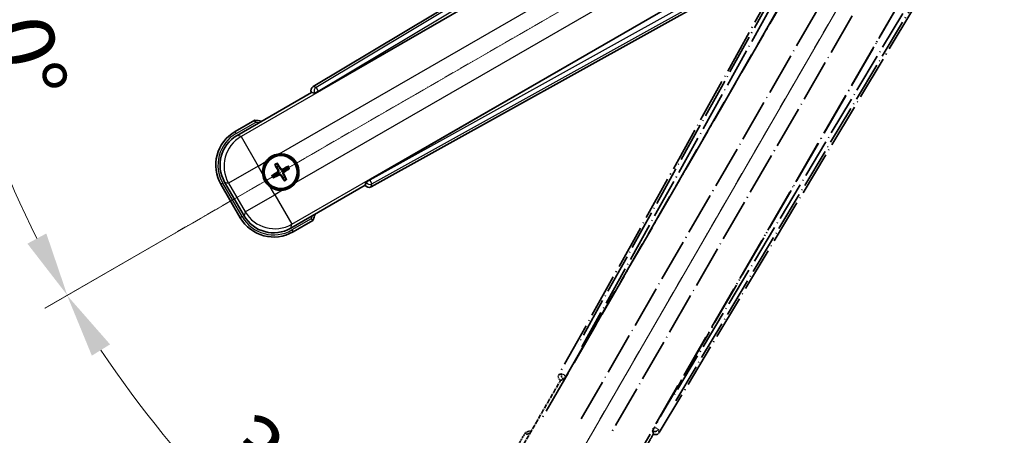
# Model space of a CAD drawing. Units: millimetres. Extents: x -2 to 12384, y 3 to 1689.
# Drawn here: x 211 to 441, y 267 to 364 of the extents above; entities that cross this region are included whole.
import ezdxf

# ---------------------------------------------------------------- set-up
doc = ezdxf.new("R2010")
doc.units = ezdxf.units.MM
doc.linetypes.add('DASH_DOUBLE_DOT', pattern=[0.4398, 0.24, -0.06, 0.0098, -0.06, 0.01, -0.06])
doc.linetypes.add('LONG_DASH_DOTTED', pattern=[0.61, 0.48, -0.06, 0.01, -0.06])
for name, color, linetype, lineweight in [('Dimension (ISO)', 7, 'Continuous', 18), ('Overlay (ISO)', 7, 'LONG_DASH_DOTTED', 35), ('Sketch Geometry (ISO)', 7, 'Continuous', 18), ('Visible (ISO)', 7, 'Continuous', 35), ('Visible Narrow (ISO)', 7, 'Continuous', 25)]:
    doc.layers.add(name, color=color, linetype=linetype, lineweight=lineweight)
doc.styles.add('Note Text (TK)', font='MS PGothic.ttf')
doc.dimstyles.new('Default - Method 1b (TK)', dxfattribs={"dimscale": 6, "dimtxt": 2.5, "dimasz": 2.5, "dimexe": 1, "dimexo": 1.5, "dimgap": 1, "dimtad": 1, "dimtoh": 1, "dimrnd": 1e-08, "dimdsep": 46, "dimtxsty": 'Note Text (TK)', "dimcen": 0.09, "dimdle": 5, "dimclrd": 100, "dimclre": 100, "dimclrt": 7, "dimadec": 1, "dimazin": 1, "dimtfac": 1, "dimtmove": 0, "dimatfit": 3, "dimfxl": 0, "dimtolj": 1, "dimlwd": -1, "dimlwe": -1, "dimarcsym": 0})

# ---------------------------------------------------------------- blocks, each defined once
blk = doc.blocks.new('*D41')
at = {"layer": 'Defpoints', "color": 0, "transparency": 16777216}
for p in [(433.7, 421.29), (425.91, 416.79), (429.2, 413.5), (246.79, 264.45)]:
    blk.add_point(p, dxfattribs=at)
at = {"layer": 'Dimension (ISO)', "color": 100, "transparency": 16777216}
for p, q in [((418.11, 412.29), (217.2, 296.29)), ((424.7, 405.7), (308.7, 204.78))]:
    blk.add_line(p, q, dxfattribs=at)
blk.add_arc((433.7, 421.29), 244, 213.5228, 236.4772, dxfattribs=at)
for points in [[(228.16, 285.22), (232.41, 287.85), (222.39, 299.29)], [(300.26, 220), (297.63, 215.75), (311.7, 209.98)]]:
    blk.add_solid(points, dxfattribs=at)
at = {"layer": 'Dimension (ISO)', "color": 7, "transparency": 16777216, "insert": (261.07, 267.94), "char_height": 15, "attachment_point": 4, "rotation": 315, "style": 'Note Text (TK)'}
blk.add_mtext('\\A1;30°', dxfattribs=at)
blk = doc.blocks.new('*D42')
at = {"layer": 'Defpoints', "color": 0, "transparency": 16777216}
for p in [(424.7, 421.29), (433.7, 421.29), (425.91, 416.79), (193.47, 378.93)]:
    blk.add_point(p, dxfattribs=at)
at = {"layer": 'Dimension (ISO)', "color": 100, "transparency": 16777216}
for p, q in [((415.7, 421.29), (183.76, 421.29)), ((418.11, 412.29), (217.25, 296.32))]:
    blk.add_line(p, q, dxfattribs=at)
blk.add_arc((433.7, 421.29), 243.94, 183.5237, 206.4763, dxfattribs=at)
for points in [[(187.72, 406.22), (192.72, 406.37), (189.76, 421.29)], [(217.55, 313.72), (213.14, 311.35), (222.44, 299.32)]]:
    blk.add_solid(points, dxfattribs=at)
at = {"layer": 'Dimension (ISO)', "color": 7, "transparency": 16777216, "insert": (207.58, 374.82), "char_height": 15, "attachment_point": 4, "rotation": 285, "style": 'Note Text (TK)'}
blk.add_mtext('\\A1;30°', dxfattribs=at)

msp = doc.modelspace()

# ---------------------------------------------------------------- linework, layer by layer
at = {"layer": 'Overlay (ISO)', "ltscale": 21.376524}
for p, q in [((413.0367, 417.5588), (336.9878, 280.8059)), ((360.3978, 267.2901), (440.8047, 401.5269))]:
    msp.add_line(p, q, dxfattribs=at)
at = {"layer": 'Overlay (ISO)', "ltscale": 20.88908}
for p, q in [((338.6721, 280.4669), (415.1261, 412.8892)), ((435.716, 401.0016), (359.262, 268.5793))]:
    msp.add_line(p, q, dxfattribs=at)
at = {"layer": 'Overlay (ISO)', "ltscale": 19.197996}
for p, q in [((409.8009, 410.6443), (341.5023, 287.8282)), ((364.222, 274.711), (436.4345, 395.2673))]:
    msp.add_line(p, q, dxfattribs=at)
at = {"layer": 'Overlay (ISO)', "ltscale": 19.075785}
for p, q in [((342.3487, 287.3006), (410.2126, 409.3348)), ((435.0947, 394.9692), (363.3418, 275.1802))]:
    msp.add_line(p, q, dxfattribs=at)
at = {"layer": 'Overlay (ISO)', "ltscale": 21.371948}
for p, q in [((410.849, 405.3589), (332.6277, 269.8756)), ((353.1119, 258.0491), (431.3332, 393.5324))]:
    msp.add_line(p, q, dxfattribs=at)
at = {"layer": 'Overlay (ISO)', "ltscale": 20.580603}
for p, q in [((342.1896, 270.4982), (417.5146, 400.9649)), ((424.1951, 397.1079), (348.8701, 266.6412))]:
    msp.add_line(p, q, dxfattribs=at)
at = {"layer": 'Overlay (ISO)', "ltscale": 0.59363}
for p, q in [((337.6719, 280.9951), (337.0238, 280.8159)), ((337.3963, 279.469), (338.0444, 279.6482)), ((358.8669, 267.6264), (359.0357, 266.9755)), ((360.3884, 267.3263), (360.2196, 267.9772))]:
    msp.add_line(p, q, dxfattribs=at)
at = {"layer": 'Overlay (ISO)', "ltscale": 0.143523}
for p, q in [((337.7159, 281.0006), (338.5138, 280.5569)), ((338.5415, 280.4567), (338.085, 279.6662)), ((359.4192, 268.4872), (360.2023, 268.0181)), ((358.8621, 267.6705), (359.3185, 268.4611))]:
    msp.add_line(p, q, dxfattribs=at)
at = {"layer": 'Overlay (ISO)', "ltscale": 0.010361}
for p, q in [((338.6674, 280.4696), (338.5832, 280.5182)), ((359.3509, 268.528), (359.2667, 268.5766))]:
    msp.add_line(p, q, dxfattribs=at)
at = {"layer": 'Overlay (ISO)', "ltscale": 2.154545}
for p, q in [((327.3621, 262.1023), (337.3774, 279.4492)), ((359.028, 266.9492), (349.0128, 249.6023))]:
    msp.add_line(p, q, dxfattribs=at)
at = {"layer": 'Overlay (ISO)', "ltscale": 0.002019}
for p, q in [((337.3603, 279.459), (337.3774, 279.4492)), ((359.028, 266.9492), (359.0451, 266.9393))]:
    msp.add_line(p, q, dxfattribs=at)
at = {"layer": 'Overlay (ISO)', "ltscale": 0.659679}
for p, q in [((337.3774, 279.4492), (338.1048, 279.6441)), ((358.8331, 267.6766), (359.028, 266.9492))]:
    msp.add_line(p, q, dxfattribs=at)
at = {"layer": 'Overlay (ISO)', "ltscale": 0.002629}
for p, q in [((338.0816, 279.6575), (338.1036, 279.6448)), ((358.8343, 267.6759), (358.8563, 267.6633))]:
    msp.add_line(p, q, dxfattribs=at)
at = {"layer": 'Overlay (ISO)', "ltscale": 0.574839}
msp.add_line((329.1838, 267.2574), (326.5113, 262.6287), dxfattribs=at)
at = {"layer": 'Overlay (ISO)', "ltscale": 0.166859}
msp.add_arc((335.6927, 251.5312), 17.02, 107.259081, 112.484111, dxfattribs=at)
at = {"layer": 'Overlay (ISO)', "ltscale": 0.076064}
msp.add_arc((335.6927, 251.5312), 16.52, 109.306934, 111.762636, dxfattribs=at)
at = {"layer": 'Overlay (ISO)', "ltscale": 0.166556}
for centre, major_axis in [((337.8687, 280.3246), (-0.971, -0.2686)), ((359.5405, 267.8124), (0.2529, -0.9752))]:
    msp.add_ellipse(centre, major_axis=major_axis, ratio=0.99255093, start_param=5.50956512, end_param=7.0568055, dxfattribs=at)
at = {"layer": 'Overlay (ISO)', "ltscale": 0.149691}
for centre, major_axis in [((338.5785, 280.5209), (0.2666, -0.9638)), ((359.3556, 268.5253), (0.968, 0.251))]:
    msp.add_ellipse(centre, major_axis=major_axis, ratio=0.99255093, start_param=4.01613081, end_param=5.40864715, dxfattribs=at)
at = {"layer": 'Overlay (ISO)', "ltscale": 0.159768}
for centre, major_axis, start_param, end_param in [((338.5963, 280.5106), (-0.5, -0.866), 0.08726646, 1.57079633), ((359.3378, 268.5356), (0.5, 0.866), 1.57079633, 3.05432619)]:
    msp.add_ellipse(centre, major_axis=major_axis, ratio=0.08748866, start_param=start_param, end_param=end_param, dxfattribs=at)
at = {"layer": 'Overlay (ISO)', "ltscale": 0.086815}
msp.add_open_spline([(329.5312, 266.8592), (329.5304, 266.86), (329.5297, 266.8608), (329.5039, 266.8905), (329.4789, 266.9193), (329.43, 266.9756), (329.4062, 267.0029), (329.343, 267.0754), (329.3062, 267.1175), (329.2463, 267.1861), (329.223, 267.2127), (329.1918, 267.2483), (329.1838, 267.2574), (329.1838, 267.2574)], degree=3, knots=[-0.0809227639, -0.0809227639, -0.0809227639, -0.0809227639, -0.0805886357, -0.0805886357, -0.0691479127, -0.0691479127, -0.0577655589, -0.0577655589, -0.0376220805, -0.0376220805, -0.0185556094, -0.0185556094, 0, 0, 0, 0], dxfattribs=at)
at = {"layer": 'Sketch Geometry (ISO)', "color": 4, "linetype": 'DASH_DOUBLE_DOT', "lineweight": 18, "ltscale": 9.052937, "true_color": 0x00ffff}
for q in [(247.5072, 313.7895), (326.2027, 235.094)]:
    msp.add_line((433.7027, 421.2895), q, dxfattribs=at)
at = {"layer": 'Visible (ISO)'}
for p, q in [((413.9401, 428.3916), (279.7033, 347.9846)), ((280.9925, 346.8488), (413.4148, 423.3029)), ((425.3023, 402.713), (292.8801, 326.2589)), ((293.2191, 324.5746), (429.9719, 400.6236)), ((262.0155, 336.5996), (279.3623, 346.6148)), ((279.3525, 346.6319), (279.3623, 346.6148)), ((279.3623, 346.6148), (280.0898, 346.4199)), ((266.1706, 340.1533), (261.5418, 337.4808)), ((270.9029, 329.6607), (271.2521, 329.2128)), ((271.6413, 329.4375), (271.4279, 329.9639)), ((273.8102, 329.3256), (273.3622, 328.9764)), ((273.5869, 328.5872), (274.1133, 328.8005)), ((270.7909, 327.4919), (270.2645, 327.2785)), ((270.5677, 326.7534), (271.0157, 327.1026)), ((272.7366, 326.6415), (272.9499, 326.1151)), ((273.475, 326.4183), (273.1258, 326.8662)), ((258.2476, 325.1866), (262.7476, 317.3924)), ((263.6288, 317.866), (259.0984, 325.713)), ((291.8623, 324.9642), (274.5155, 314.949)), ((292.0573, 325.6917), (291.8623, 324.9642)), ((291.8623, 324.9642), (291.8722, 324.9471)), ((275.0418, 314.0982), (279.6706, 316.7706))]:
    msp.add_line(p, q, dxfattribs=at)
for radius in [4, 3.8385]:
    msp.add_circle((272.1889, 328.0395), radius, dxfattribs=at)
for centre, radius, start, end in [((263.9444, 323.2795), 17.02, 77.259081, 82.484111), ((266.0418, 329.6866), 9, 120, 210), ((272.1889, 328.0395), 4.25, 144.8332, 185.1668), ((272.1889, 328.0395), 4.25, 324.8332, 95.1668), ((272.1889, 328.0395), 1.5014, 111.392281, 128.607719), ((272.1889, 328.0395), 1.5014, 21.392281, 38.607719), ((272.1889, 328.0395), 1.5014, 201.392281, 218.607719), ((272.1889, 328.0395), 1.5014, 291.392281, 308.607719), ((272.1889, 328.0395), 4.25, 234.8332, 275.1668), ((270.5418, 321.8924), 9, 210, 300), ((263.9444, 323.2795), 17.02, 337.515889, 342.740919)]:
    msp.add_arc(centre, radius, start, end, dxfattribs=at)
for centre, major_axis, ratio, start_param, end_param in [((280.2256, 347.1273), (-0.9752, 0.2529), 0.99255093, 5.50956512, 7.0568055), ((280.9487, 346.9246), (-0.866, -0.5), 0.08748866, 0.08726646, 1.57079633), ((266.0836, 329.6754), (-7.7863, 2.0863), 0.99243251, 5.50158524, 7.06478537), ((272.3187, 328.108), (3.0339, -5.7466), 0.08715574, 4.36672138, 4.60659097), ((272.0648, 327.9614), (-3.4598, 5.5008), 0.08715574, 4.81818699, 5.05805658), ((272.2574, 327.9098), (-5.7466, -3.0339), 0.08715574, 4.36672138, 4.60659097), ((272.1108, 328.1637), (5.5008, 3.4598), 0.08715574, 4.81818699, 5.05805658), ((272.267, 327.9153), (-5.5008, -3.4598), 0.08715574, 4.81818699, 5.05805658), ((272.1204, 328.1692), (5.7466, 3.0339), 0.08715574, 4.36672138, 4.60659097), ((272.3131, 328.1176), (3.4598, -5.5008), 0.08715574, 4.81818699, 5.05805658), ((272.0592, 327.971), (-3.0339, 5.7466), 0.08715574, 4.36672138, 4.60659097), ((292.9238, 326.1832), (0.866, 0.5), 0.08748866, 1.57079633, 3.05432619), ((292.7378, 325.4555), (-0.2686, -0.971), 0.99255093, 5.50956512, 7.0568055), ((270.553, 321.9341), (-2.0863, -7.7863), 0.99243251, 5.50158524, 7.06478537)]:
    msp.add_ellipse(centre, major_axis=major_axis, ratio=ratio, start_param=start_param, end_param=end_param, dxfattribs=at)
for points, knots in [([(266.2723, 339.6347), (266.2721, 339.6358), (266.2719, 339.6368), (266.2644, 339.6755), (266.2572, 339.7129), (266.2429, 339.786), (266.236, 339.8216), (266.2175, 339.916), (266.2067, 339.9709), (266.1891, 340.0602), (266.1822, 340.0949), (266.173, 340.1414), (266.1706, 340.1533), (266.1706, 340.1533)], [-0.0809227639, -0.0809227639, -0.0809227639, -0.0809227639, -0.0805886357, -0.0805886357, -0.0691479127, -0.0691479127, -0.0577655589, -0.0577655589, -0.0376220805, -0.0376220805, -0.0185556094, -0.0185556094, 0, 0, 0, 0]), ([(268.7147, 330.4873), (268.7689, 330.5643), (268.8258, 330.6397), (269.2186, 331.1251), (269.6334, 331.4715), (270.4945, 331.9687), (271.0019, 332.1547), (271.6187, 332.2521), (271.7124, 332.2638), (271.8062, 332.2722)], [4.535339596, 4.535339596, 4.535339596, 4.535339596, 4.561894963, 4.561894963, 4.711051305, 4.711051305, 4.860207647, 4.860207647, 4.886763014, 4.886763014, 4.886763014, 4.886763014]), ([(270.9029, 329.6607), (270.899, 329.6657), (270.8937, 329.6733), (270.8822, 329.6911), (270.8736, 329.7053), (270.8582, 329.7322), (270.8486, 329.7496), (270.8338, 329.7777), (270.8259, 329.7932), (270.8195, 329.8063)], [0.0459372434, 0.0459372434, 0.0459372434, 0.0459372434, 0.0499619147, 0.0499619147, 0.0549494088, 0.0549494088, 0.0600073503, 0.0600073503, 0.0644982316, 0.0644982316, 0.0644982316, 0.0644982316]), ([(271.3436, 330.1089), (271.3517, 330.0968), (271.3612, 330.0822), (271.3781, 330.0553), (271.3884, 330.0383), (271.4039, 330.0115), (271.4119, 329.997), (271.4216, 329.9781), (271.4256, 329.9697), (271.4279, 329.9639)], [0.0156348301, 0.0156348301, 0.0156348301, 0.0156348301, 0.0201257115, 0.0201257115, 0.0251836529, 0.0251836529, 0.0301711471, 0.0301711471, 0.0341958184, 0.0341958184, 0.0341958184, 0.0341958184]), ([(271.5002, 328.4519), (271.5188, 328.416), (271.5315, 328.374), (271.5392, 328.2882), (271.5341, 328.2444), (271.5102, 328.1667), (271.4897, 328.1277), (271.4405, 328.0677), (271.4142, 328.0446), (271.3863, 328.0267)], [0, 0, 0, 0, 0.0121827904, 0.0121827904, 0.0243655807, 0.0243655807, 0.0365656453, 0.0365656453, 0.0463302673, 0.0463302673, 0.0463302673, 0.0463302673]), ([(271.6521, 328.5321), (271.675, 328.493), (271.6924, 328.4502), (271.7124, 328.3729), (271.7182, 328.3326), (271.7185, 328.2502), (271.7129, 328.208), (271.6924, 328.1316), (271.6762, 328.0922), (271.6348, 328.021), (271.6095, 327.989), (271.5536, 327.9321), (271.5171, 327.9037), (271.4777, 327.8813)], [0.2183706741, 0.2183706741, 0.2183706741, 0.2183706741, 0.2324387752, 0.2324387752, 0.2443116158, 0.2443116158, 0.2561844563, 0.2561844563, 0.2680572968, 0.2680572968, 0.2799301374, 0.2799301374, 0.2939982384, 0.2939982384, 0.2939982384, 0.2939982384]), ([(272.6815, 328.5763), (272.6424, 328.5534), (272.5996, 328.536), (272.5224, 328.516), (272.482, 328.5102), (272.3996, 328.5099), (272.3575, 328.5156), (272.281, 328.536), (272.2417, 328.5522), (272.1705, 328.5937), (272.1384, 328.6189), (272.0815, 328.6748), (272.0532, 328.7113), (272.0308, 328.7507)], [0.2183706741, 0.2183706741, 0.2183706741, 0.2183706741, 0.2324387752, 0.2324387752, 0.2443116158, 0.2443116158, 0.2561844563, 0.2561844563, 0.2680572968, 0.2680572968, 0.2799301374, 0.2799301374, 0.2939982384, 0.2939982384, 0.2939982384, 0.2939982384]), ([(272.6013, 328.7282), (272.5654, 328.7097), (272.5234, 328.6969), (272.4376, 328.6892), (272.3938, 328.6943), (272.3162, 328.7183), (272.2771, 328.7387), (272.2171, 328.788), (272.1941, 328.8142), (272.1761, 328.8421)], [0, 0, 0, 0, 0.0121827904, 0.0121827904, 0.0243655807, 0.0243655807, 0.0365656453, 0.0365656453, 0.0463302673, 0.0463302673, 0.0463302673, 0.0463302673]), ([(272.7258, 327.5469), (272.7029, 327.586), (272.6854, 327.6288), (272.6655, 327.7061), (272.6596, 327.7464), (272.6593, 327.8288), (272.665, 327.871), (272.6855, 327.9474), (272.7017, 327.9868), (272.7431, 328.058), (272.7684, 328.09), (272.8243, 328.1469), (272.8607, 328.1753), (272.9001, 328.1977)], [0.2183706741, 0.2183706741, 0.2183706741, 0.2183706741, 0.2324387752, 0.2324387752, 0.2443116158, 0.2443116158, 0.2561844563, 0.2561844563, 0.2680572968, 0.2680572968, 0.2799301374, 0.2799301374, 0.2939982384, 0.2939982384, 0.2939982384, 0.2939982384]), ([(273.8102, 329.3256), (273.8152, 329.3295), (273.8227, 329.3347), (273.8406, 329.3462), (273.8548, 329.3548), (273.8816, 329.3702), (273.899, 329.3798), (273.9271, 329.3947), (273.9426, 329.4026), (273.9557, 329.409)], [0.0459372434, 0.0459372434, 0.0459372434, 0.0459372434, 0.0499619147, 0.0499619147, 0.0549494088, 0.0549494088, 0.0600073503, 0.0600073503, 0.0644982316, 0.0644982316, 0.0644982316, 0.0644982316]), ([(274.2583, 328.8849), (274.2462, 328.8767), (274.2317, 328.8673), (274.2047, 328.8503), (274.1877, 328.84), (274.1609, 328.8245), (274.1464, 328.8165), (274.1275, 328.8068), (274.1192, 328.8029), (274.1133, 328.8005)], [0.0156348301, 0.0156348301, 0.0156348301, 0.0156348301, 0.0201257115, 0.0201257115, 0.0251836529, 0.0251836529, 0.0301711471, 0.0301711471, 0.0341958184, 0.0341958184, 0.0341958184, 0.0341958184]), ([(269.7411, 324.5652), (269.6641, 324.6195), (269.5888, 324.6764), (269.1034, 325.0692), (268.7569, 325.4839), (268.2597, 326.3451), (268.0738, 326.8525), (267.9763, 327.4692), (267.9647, 327.563), (267.9562, 327.6568)], [4.535339596, 4.535339596, 4.535339596, 4.535339596, 4.561894963, 4.561894963, 4.711051305, 4.711051305, 4.860207647, 4.860207647, 4.886763014, 4.886763014, 4.886763014, 4.886763014]), ([(270.1195, 327.1941), (270.1317, 327.2023), (270.1462, 327.2118), (270.1732, 327.2287), (270.1901, 327.239), (270.2169, 327.2545), (270.2315, 327.2625), (270.2504, 327.2722), (270.2587, 327.2761), (270.2645, 327.2785)], [0.0156348301, 0.0156348301, 0.0156348301, 0.0156348301, 0.0201257115, 0.0201257115, 0.0251836529, 0.0251836529, 0.0301711471, 0.0301711471, 0.0341958184, 0.0341958184, 0.0341958184, 0.0341958184]), ([(270.5677, 326.7534), (270.5627, 326.7496), (270.5552, 326.7443), (270.5373, 326.7328), (270.5231, 326.7242), (270.4963, 326.7088), (270.4789, 326.6992), (270.4507, 326.6843), (270.4352, 326.6765), (270.4221, 326.67)], [0.0459372434, 0.0459372434, 0.0459372434, 0.0459372434, 0.0499619147, 0.0499619147, 0.0549494088, 0.0549494088, 0.0600073503, 0.0600073503, 0.0644982316, 0.0644982316, 0.0644982316, 0.0644982316]), ([(271.6964, 327.5027), (271.7355, 327.5256), (271.7782, 327.543), (271.8555, 327.563), (271.8958, 327.5688), (271.9783, 327.5691), (272.0204, 327.5635), (272.0969, 327.543), (272.1362, 327.5268), (272.2074, 327.4853), (272.2394, 327.4601), (272.2964, 327.4042), (272.3247, 327.3677), (272.3471, 327.3283)], [0.2183706741, 0.2183706741, 0.2183706741, 0.2183706741, 0.2324387752, 0.2324387752, 0.2443116158, 0.2443116158, 0.2561844563, 0.2561844563, 0.2680572968, 0.2680572968, 0.2799301374, 0.2799301374, 0.2939982384, 0.2939982384, 0.2939982384, 0.2939982384]), ([(271.7765, 327.3508), (271.8124, 327.3693), (271.8545, 327.3821), (271.9403, 327.3898), (271.984, 327.3847), (272.0617, 327.3608), (272.1008, 327.3403), (272.1608, 327.291), (272.1838, 327.2648), (272.2017, 327.2369)], [0, 0, 0, 0, 0.0121827904, 0.0121827904, 0.0243655807, 0.0243655807, 0.0365656453, 0.0365656453, 0.0463302673, 0.0463302673, 0.0463302673, 0.0463302673]), ([(272.8776, 327.6271), (272.8591, 327.663), (272.8464, 327.705), (272.8387, 327.7908), (272.8438, 327.8346), (272.8677, 327.9123), (272.8882, 327.9513), (272.9374, 328.0113), (272.9637, 328.0344), (272.9916, 328.0523)], [0, 0, 0, 0, 0.0121827904, 0.0121827904, 0.0243655807, 0.0243655807, 0.0365656453, 0.0365656453, 0.0463302673, 0.0463302673, 0.0463302673, 0.0463302673]), ([(273.0343, 325.9701), (273.0262, 325.9822), (273.0167, 325.9968), (272.9997, 326.0237), (272.9895, 326.0407), (272.9739, 326.0675), (272.9659, 326.082), (272.9562, 326.1009), (272.9523, 326.1093), (272.9499, 326.1151)], [0.0156348301, 0.0156348301, 0.0156348301, 0.0156348301, 0.0201257115, 0.0201257115, 0.0251836529, 0.0251836529, 0.0301711471, 0.0301711471, 0.0341958184, 0.0341958184, 0.0341958184, 0.0341958184]), ([(273.475, 326.4183), (273.4789, 326.4133), (273.4841, 326.4057), (273.4957, 326.3879), (273.5042, 326.3737), (273.5197, 326.3468), (273.5292, 326.3294), (273.5441, 326.3013), (273.552, 326.2858), (273.5584, 326.2727)], [0.0459372434, 0.0459372434, 0.0459372434, 0.0459372434, 0.0499619147, 0.0499619147, 0.0549494088, 0.0549494088, 0.0600073503, 0.0600073503, 0.0644982316, 0.0644982316, 0.0644982316, 0.0644982316]), ([(275.6632, 325.5917), (275.609, 325.5147), (275.552, 325.4393), (275.1593, 324.954), (274.7445, 324.6075), (273.8834, 324.1103), (273.3759, 323.9244), (272.7592, 323.8269), (272.6655, 323.8153), (272.5717, 323.8068)], [4.535339596, 4.535339596, 4.535339596, 4.535339596, 4.561894963, 4.561894963, 4.711051305, 4.711051305, 4.860207647, 4.860207647, 4.886763014, 4.886763014, 4.886763014, 4.886763014]), ([(279.2723, 317.118), (279.2732, 317.1173), (279.274, 317.1165), (279.3037, 317.0908), (279.3325, 317.0658), (279.3887, 317.0169), (279.4161, 316.993), (279.4886, 316.9298), (279.5307, 316.8931), (279.5993, 316.8331), (279.6258, 316.8098), (279.6615, 316.7786), (279.6706, 316.7706), (279.6706, 316.7706)], [-0.0003347789, -0.0003347789, -0.0003347789, -0.0003347789, 0, 0, 0.011463002, 0.011463002, 0.0228675214, 0.0228675214, 0.0430502261, 0.0430502261, 0.0621538264, 0.0621538264, 0.0807455701, 0.0807455701, 0.0807455701, 0.0807455701])]:
    msp.add_open_spline(points, degree=3, knots=knots, dxfattribs=at)
for points, weights in [([(271.2521, 329.2128), (271.5223, 328.7536), (271.6521, 328.5321)], [1, 1.44871715606, 1.83096126169]), ([(272.0308, 328.7507), (271.9039, 328.9739), (271.6413, 329.4375)], [1.83096126169, 1.44871715606, 1]), ([(273.3622, 328.9764), (272.903, 328.7062), (272.6815, 328.5763)], [1, 1.44871715606, 1.83096126169]), ([(272.9001, 328.1977), (273.1233, 328.3245), (273.5869, 328.5872)], [1.83096126169, 1.44871715606, 1]), ([(271.4777, 327.8813), (271.2546, 327.7545), (270.7909, 327.4919)], [1.83096126169, 1.44871715606, 1]), ([(271.0157, 327.1026), (271.4749, 327.3728), (271.6964, 327.5027)], [1, 1.44871715606, 1.83096126169]), ([(272.3471, 327.3283), (272.474, 327.1051), (272.7366, 326.6415)], [1.83096126169, 1.44871715606, 1]), ([(273.1258, 326.8662), (272.8556, 327.3255), (272.7258, 327.5469)], [1, 1.44871715606, 1.83096126169])]:
    msp.add_rational_spline(points, weights, degree=2, dxfattribs=at)
at = {"layer": 'Visible Narrow (ISO)'}
for p, q in [((414.3781, 428.0332), (280.4265, 347.797)), ((280.9385, 346.9424), (414.0373, 426.6678)), ((413.4724, 423.2657), (262.9354, 336.3531)), ((271.8062, 332.2722), (416.7692, 415.9667)), ((420.6263, 409.2861), (275.6632, 325.5917)), ((274.7619, 315.8689), (425.299, 402.7815)), ((428.5277, 401.5696), (292.9341, 326.1654)), ((293.4182, 325.2947), (429.8806, 401.1821)), ((279.3525, 346.6319), (280.0757, 346.4443)), ((280.4265, 347.797), (279.7033, 347.9846)), ((280.9385, 346.9424), (280.0757, 346.4443)), ((280.4265, 347.797), (280.9385, 346.9424)), ((280.9925, 346.8488), (280.9385, 346.9424)), ((280.0757, 346.4443), (280.0898, 346.4199)), ((261.7918, 337.0478), (266.2723, 339.6347)), ((261.7918, 337.0478), (261.5418, 337.4808)), ((262.9354, 336.3531), (262.0155, 336.5996)), ((262.9354, 336.3531), (266.9201, 329.4513)), ((266.9201, 329.4513), (268.7147, 330.4873)), ((266.9201, 329.4513), (260.0183, 325.4665)), ((267.9562, 327.6568), (266.9201, 329.4513)), ((271.5002, 328.4519), (271.6521, 328.5321)), ((272.1761, 328.8421), (272.0308, 328.7507)), ((272.6013, 328.7282), (272.6815, 328.5763)), ((272.9916, 328.0523), (272.9001, 328.1977)), ((271.3863, 328.0267), (271.4777, 327.8813)), ((271.7765, 327.3508), (271.6964, 327.5027)), ((272.2017, 327.2369), (272.3471, 327.3283)), ((272.8776, 327.6271), (272.7258, 327.5469)), ((292.0714, 325.6673), (292.9341, 326.1654)), ((292.9341, 326.1654), (292.8801, 326.2589)), ((292.9341, 326.1654), (293.4182, 325.2947)), ((258.6806, 325.4366), (258.2476, 325.1866)), ((263.1806, 317.6424), (258.6806, 325.4366)), ((259.0984, 325.713), (260.0183, 325.4665)), ((260.0183, 325.4665), (263.8753, 318.7859)), ((270.7772, 322.7707), (269.7411, 324.5652)), ((272.5717, 323.8068), (270.7772, 322.7707)), ((292.0714, 325.6673), (291.8722, 324.9471)), ((292.0573, 325.6917), (292.0714, 325.6673)), ((293.2191, 324.5746), (293.4182, 325.2947)), ((263.8753, 318.7859), (270.7772, 322.7707)), ((270.7772, 322.7707), (274.7619, 315.8689)), ((263.1806, 317.6424), (262.7476, 317.3924)), ((263.8753, 318.7859), (263.6288, 317.866)), ((279.2723, 317.118), (274.7918, 314.5312)), ((274.5155, 314.949), (274.7619, 315.8689)), ((274.7918, 314.5312), (275.0418, 314.0982))]:
    msp.add_line(p, q, dxfattribs=at)
for centre, radius, start, end in [((263.9444, 323.2795), 16.52, 79.170506, 81.899064), ((266.0418, 329.6866), 8.5, 120, 210), ((272.1889, 328.0395), 2.2354, 112.220575, 127.779425), ((272.1889, 328.0395), 2.0694, 111.576216, 128.423784), ((272.1889, 328.0395), 2.0694, 21.576216, 38.423784), ((272.1889, 328.0395), 2.2354, 22.220575, 37.779425), ((272.1889, 328.0395), 2.2354, 202.220575, 217.779425), ((272.1889, 328.0395), 2.0694, 201.576216, 218.423784), ((272.1889, 328.0395), 2.0694, 291.576216, 308.423784), ((272.1889, 328.0395), 2.2354, 292.220575, 307.779425), ((270.5418, 321.8924), 8.5, 210, 300), ((263.9444, 323.2795), 16.52, 338.100936, 340.829494)]:
    msp.add_arc(centre, radius, start, end, dxfattribs=at)
for centre, major_axis, ratio, start_param, end_param in [((280.9385, 346.9424), (-0.251, -0.968), 0.99255093, 3.93876879, 5.48600917), ((266.9201, 329.4513), (-2.0706, -7.7274), 0.99243251, 3.93078892, 5.49398905), ((292.9341, 326.1654), (0.9638, -0.2666), 0.99255093, 3.93876879, 5.48600917), ((270.7772, 322.7707), (7.7274, -2.0706), 0.99243251, 3.93078892, 5.49398905)]:
    msp.add_ellipse(centre, major_axis=major_axis, ratio=ratio, start_param=start_param, end_param=end_param, dxfattribs=at)

# ---------------------------------------------------------------- dimensions: what is measured, and where the dimension line sits
at = {"layer": 'Dimension (ISO)', "color": 100, "true_color": 0x00ff3f}
for base, p1, p2, picture, middle in [((193.4671, 378.9295), (424.7027, 421.2895), (425.9084, 416.7895), '*D42', (198.0732, 358.1528)), ((246.7878, 264.4493), (425.9084, 416.7895), (429.2027, 413.4953), '*D41', (261.1686, 248.7555))]:
    dim = msp.add_angular_dim_3p(base=base, center=(433.7027, 421.2895), p1=p1, p2=p2, dimstyle='Default - Method 1b (TK)', override={"dimgap": 1, "dimtoh": 0, "dimadec": 0, "dimtol": 0, "dimlim": 0, "dimtp": 0, "dimtm": 0, "dimtdec": 0}, dxfattribs=at)
    dim.commit()
    dim.dimension.update_dxf_attribs({"geometry": picture, "text_midpoint": middle, "dimtype": 165})

doc.saveas('drawing.dxf')
